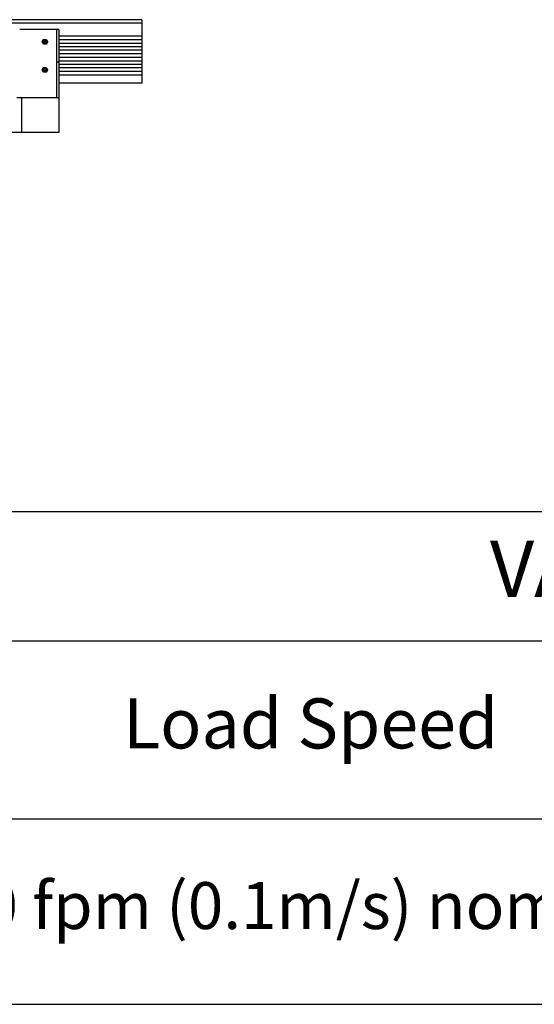
# Model space of a CAD drawing. Units: inches. Extents: x 0 to 821, y 0 to 439.
# Drawn here: x 45 to 61, y 366 to 398 of the extents above; entities that cross this region are included whole.
import ezdxf

# ---------------------------------------------------------------- set-up
doc = ezdxf.new("R2010")
doc.units = ezdxf.units.IN
doc.header["$MEASUREMENT"] = 0
doc.layers.get('0').update_dxf_attribs({"linetype": 'CONTINUOUS'})
doc.styles.add('Tahoma', font='tahoma.ttf')

# ---------------------------------------------------------------- blocks, each defined once
blk = doc.blocks.new('VARION')
for p, q in [((74.23, 21.43), (-5.77, 21.43)), ((74.23, 21.06), (54.62, 21.06)), ((74.23, 21.43), (74.23, 14.68)), ((65.37, 20.4), (61.18, 20.4)), ((65.12, 20.4), (65.12, 13.15)), ((65.37, 20.4), (65.37, 9.4)), ((74.23, 19.67), (65.37, 19.67)), ((74.23, 19.3), (65.37, 19.3)), ((74.23, 18.91), (65.37, 18.91)), ((74.23, 18.54), (65.37, 18.54)), ((74.23, 18.17), (65.37, 18.17)), ((65.37, 16.9), (65.12, 16.9)), ((74.23, 17.8), (65.37, 17.8)), ((74.23, 17.41), (65.37, 17.41)), ((65.37, 17.04), (74.23, 17.04)), ((74.23, 16.67), (65.37, 16.67)), ((74.23, 16.3), (65.37, 16.3)), ((74.23, 15.91), (65.37, 15.91)), ((65.37, 15.54), (74.23, 15.54)), ((74.23, 14.68), (65.37, 14.68)), ((60.89, 13.15), (65.37, 13.15)), ((61.37, 13.02), (61.37, 9.4)), ((65.37, 9.4), (58.37, 9.4))]:
    blk.add_line(p, q)
for centre, radius in [((63.87, 19.09), 0.25), ((63.87, 19.09), 0.188), ((63.87, 19.09), 0.131), ((63.87, 19.09), 0.103), ((63.87, 16.09), 0.25), ((63.87, 16.09), 0.188), ((63.87, 16.09), 0.131), ((63.87, 16.09), 0.103)]:
    blk.add_circle(centre, radius)
blk.add_arc((61.24, 13.02), 0.125, 0, 90)
for points in [[(63.58, 19.07), (63.62, 19.14), (63.65, 19.2)], [(63.66, 18.95), (63.62, 19), (63.58, 19.07)], [(63.65, 19.2), (63.68, 19.26), (63.71, 19.33)], [(63.74, 18.83), (63.7, 18.89), (63.66, 18.95)], [(63.71, 19.33), (63.79, 19.33), (63.85, 19.33)], [(63.85, 19.33), (63.92, 19.34), (64, 19.34)], [(64, 19.34), (64.04, 19.28), (64.08, 19.22)], [(64.09, 18.97), (64.06, 18.91), (64.03, 18.84)], [(64.08, 19.22), (64.11, 19.17), (64.16, 19.1)], [(64.16, 19.1), (64.12, 19.03), (64.09, 18.97)], [(63.88, 18.84), (63.82, 18.83), (63.74, 18.83)], [(64.03, 18.84), (63.95, 18.84), (63.88, 18.84)], [(63.58, 16.07), (63.62, 16.14), (63.65, 16.2)], [(63.66, 15.95), (63.62, 16), (63.58, 16.07)], [(63.65, 16.2), (63.68, 16.26), (63.71, 16.33)], [(63.74, 15.83), (63.7, 15.89), (63.66, 15.95)], [(63.71, 16.33), (63.79, 16.33), (63.85, 16.33)], [(63.88, 15.84), (63.82, 15.83), (63.74, 15.83)], [(63.85, 16.33), (63.92, 16.34), (64, 16.34)], [(64.03, 15.84), (63.95, 15.84), (63.88, 15.84)], [(64, 16.34), (64.04, 16.28), (64.08, 16.22)], [(64.09, 15.97), (64.06, 15.91), (64.03, 15.84)], [(64.08, 16.22), (64.11, 16.17), (64.16, 16.1)], [(64.16, 16.1), (64.12, 16.03), (64.09, 15.97)]]:
    blk.add_rational_spline(points, [1, 1.0379548493, 1], degree=2)
blk = doc.blocks.new('*T59')
at = {"color": 0, "linetype": 'ByBlock', "lineweight": -2, "transparency": 16777216}
for p, q in [((0, 0), (104.938, 0)), ((0, 0), (0, -15.763)), ((104.938, 0), (104.938, -15.763)), ((0, -4.133), (104.938, -4.133)), ((13.12, -4.133), (13.12, -15.763)), ((26.239, -4.133), (26.239, -15.763)), ((50.623, -4.133), (50.623, -15.763)), ((69.397, -4.133), (69.397, -15.763)), ((81.766, -4.133), (81.766, -15.763)), ((93.826, -4.133), (93.826, -15.763)), ((0, -9.834), (104.938, -9.834)), ((0, -15.763), (104.938, -15.763))]:
    blk.add_line(p, q, dxfattribs=at)
at = {"color": 0, "transparency": 16777216, "attachment_point": 5, "style": 'Tahoma'}
for s, insert, char_height, width in [('VARION HOIST', (52.469, -2.067), 1.8, 104.81815), ('380-415V 50/60Hz', (99.382, -6.984), 1.6, 10.99246), ('Quantity', (6.56, -6.984), 1.6, 12.99969), ('Hoist Model', (19.68, -6.984), 1.6, 12.99969), ('Load Speed', (38.431, -6.984), 1.6, 24.26407), ('Gross Capacity', (60.01, -6.984), 1.6, 18.65397), ('208V 60Hz', (75.582, -6.984), 1.6, 12.24873), ('480V 60Hz', (87.796, -6.984), 1.6, 11.93952), ('018-1718', (19.68, -12.798), 1.5, 12.99969), ('20 fpm (0.1m/s) nominal', (38.431, -12.798), 1.5, 24.26407), ('1500 lbs (680kg)', (60.01, -12.798), 1.5, 18.65397), ('4.9A FLA', (75.582, -12.798), 1.5, 12.24873), ('2.2A FLA', (87.796, -12.798), 1.5, 11.93952), ('2.53A FLA', (99.382, -12.798), 1.5, 10.99246), ('-', (6.56, -12.798), 1.5, 12.99969)]:
    blk.add_mtext(s, dxfattribs=dict(at, insert=insert, char_height=char_height, width=width))

msp = doc.modelspace()

# ---------------------------------------------------------------- block references
at = {"xscale": 0.29999997, "yscale": 0.29999997, "zscale": 0.29999997}
msp.add_blockref('VARION', (26.499, 391.396), dxfattribs=at)
msp.add_blockref('*T59', (15.737, 382.091))

doc.saveas('drawing.dxf')
